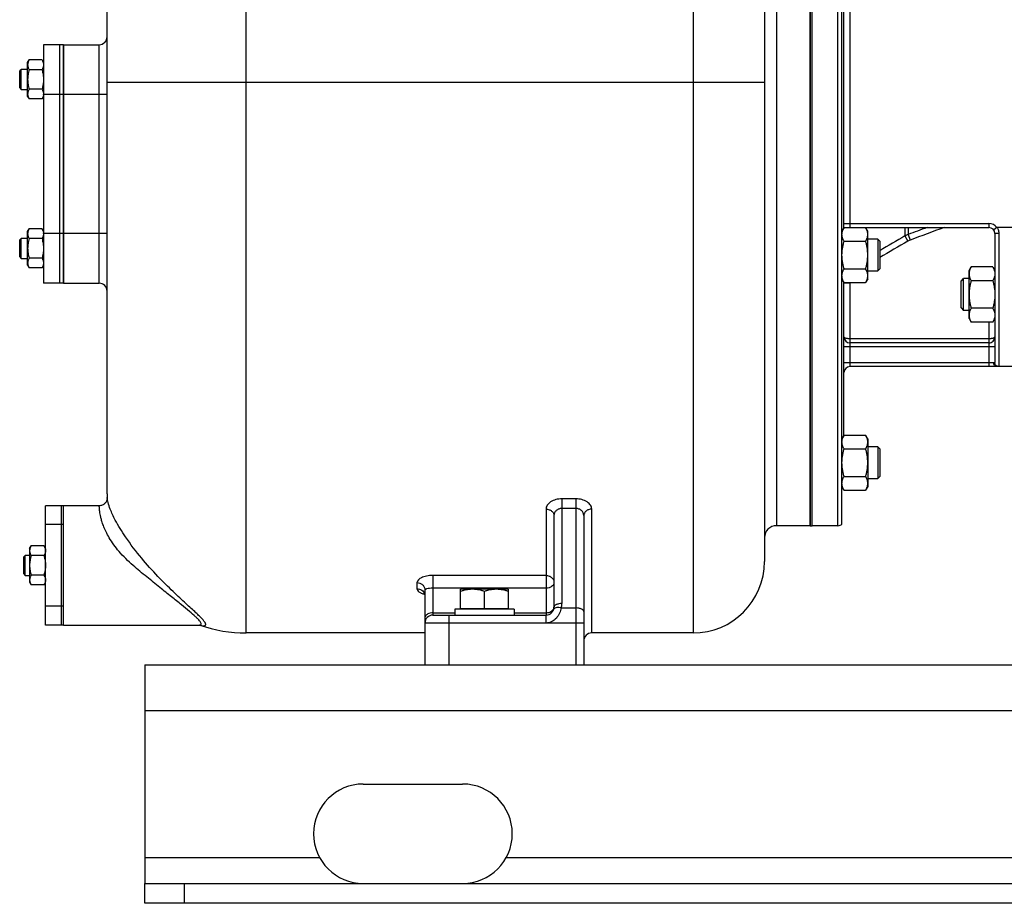
# Model space of a CAD drawing. Units: millimetres. Extents: x -2840 to 3012, y -1316 to 1503.
# Drawn here: x -2743 to -2247, y -312 to 132 of the extents above; entities that cross this region are included whole.
import ezdxf

# ---------------------------------------------------------------- set-up
doc = ezdxf.new("R2010")
doc.units = ezdxf.units.MM
doc.header["$LTSCALE"] = 19.36
doc.layers.get('0').update_dxf_attribs({"linetype": 'CONTINUOUS'})
doc.layers.add('02___PRT_ALL_AXES', color=7, linetype='CONTINUOUS')
doc.layers.add('3_ALL_AXES', color=7, linetype='CONTINUOUS')

msp = doc.modelspace()

# ---------------------------------------------------------------- linework, layer by layer
at = {"color": 9, "linetype": 'CONTINUOUS'}
for p, q in [((-2629.18, -176.07), (-2629.18, 417.93)), ((-2362.18, 297.93), (-2362.18, -122.07)), ((-2331.18, -122.07), (-2331.18, 297.93)), ((-2404.18, 261.6), (-2404.18, -176.07)), ((-2325.18, 147.93), (-2325.18, 27.93)), ((-2703.18, -0.07), (-2703.18, 119.93)), ((-2368.18, 100.93), (-2699.18, 100.93)), ((-2699.18, 94.93), (-2721.18, 94.93)), ((-2328.18, 29.93), (-2255.18, 29.93)), ((-2255.18, 29.93), (-2255.18, 27.93)), ((-2699.18, 24.93), (-2721.18, 24.93)), ((-2297.45, 27.93), (-2297.45, 23.7)), ((-2295.87, 27.93), (-2295.87, 24.44)), ((-2251.18, 27.93), (-2252.78, 26.73)), ((-2219.18, 27.93), (-2251.18, 27.93)), ((-2250.18, 24.85), (-2250.18, -42)), ((-2297.45, 23.7), (-2295.95, 21.12)), ((-2295.87, 24.44), (-2294.85, 21.64)), ((-2328.18, 0.06), (-2325.18, 0.06)), ((-2325.18, 0.06), (-2325.18, -42.07)), ((-2255.18, -19.61), (-2255.18, -42.07)), ((-2255.18, -28.07), (-2325.18, -28.07)), ((-2255.18, -32.07), (-2328.18, -32.07)), ((-2252.78, -40.07), (-2328.18, -40.07)), ((-2470.18, -108.58), (-2470.18, -161.28)), ((-2463.18, -108.58), (-2470.18, -108.58)), ((-2463.18, -108.58), (-2463.18, -192.07)), ((-2478.18, -113.79), (-2478.18, -167.07)), ((-2463.18, -113.39), (-2470.18, -113.39)), ((-2455.18, -176.07), (-2455.18, -113.79)), ((-2535.18, -147.14), (-2535.18, -167.07)), ((-2478.18, -147.14), (-2535.18, -147.14)), ((-2543.18, -150.74), (-2543.18, -153.74)), ((-2478.18, -153.55), (-2535.18, -153.55)), ((-2470.49, -163.49), (-2463.18, -163.49)), ((-2535.18, -165.89), (-2524.18, -165.89)), ((-2527.18, -167.07), (-2527.18, -192.07)), ((-2494.18, -165.89), (-2478.18, -165.89)), ((-2459.18, -171.07), (-2539.18, -171.07)), ((-2680.18, -215.07), (-1080.18, -215.07)), ((-2660.18, -312.07), (-2660.18, -302.07))]:
    msp.add_line(p, q, dxfattribs=at)
at = {"color": 7, "linetype": 'CONTINUOUS'}
for p, q in [((-2368.18, 413.93), (-2368.18, -140.07)), ((-2699.18, -106.07), (-2699.18, 301.68)), ((-2344.18, -122.07), (-2344.18, 297.93)), ((-2329.18, -121.3), (-2329.18, 297.17)), ((-2328.18, 27.81), (-2328.18, 148.06)), ((-2721.18, 119.93), (-2703.18, 119.93)), ((-2739.18, 110.93), (-2738.42, 112.25)), ((-2739.18, 93.93), (-2739.18, 110.93)), ((-2731.94, 112.25), (-2738.42, 112.25)), ((-2731.94, 112.25), (-2731.18, 110.93)), ((-2743.18, 106.68), (-2742.43, 107.43)), ((-2743.18, 98.18), (-2743.18, 106.68)), ((-2742.43, 97.43), (-2742.43, 107.43)), ((-2739.18, 107.43), (-2742.43, 107.43)), ((-2731.94, 107.34), (-2738.42, 107.34)), ((-2743.18, 98.18), (-2742.43, 97.43)), ((-2742.43, 97.43), (-2739.18, 97.43)), ((-2731.94, 97.53), (-2738.42, 97.53)), ((-2739.18, 93.93), (-2738.42, 92.62)), ((-2731.94, 92.62), (-2738.42, 92.62)), ((-2731.94, 92.62), (-2731.18, 93.93)), ((-2739.18, 25.93), (-2738.42, 27.25)), ((-2739.18, 8.93), (-2739.18, 25.93)), ((-2731.94, 27.25), (-2738.42, 27.25)), ((-2731.94, 27.25), (-2731.18, 25.93)), ((-2328.11, 27.93), (-2329.18, 26.08)), ((-2328.11, 27.93), (-2317.26, 27.93)), ((-2325.18, 27.93), (-2255.18, 27.93)), ((-2316.18, 26.08), (-2317.26, 27.93)), ((-2316.18, 2.08), (-2316.18, 26.08)), ((-2252.18, 24.93), (-2252.18, -40)), ((-2743.18, 21.68), (-2742.43, 22.43)), ((-2743.18, 13.18), (-2743.18, 21.68)), ((-2742.43, 12.43), (-2742.43, 22.43)), ((-2739.18, 22.43), (-2742.43, 22.43)), ((-2731.94, 22.34), (-2738.42, 22.34)), ((-2328.11, 21), (-2317.26, 21)), ((-2311.18, 22.08), (-2316.18, 22.08)), ((-2311.18, 22.08), (-2311.18, 6.08)), ((-2310.18, 21.08), (-2311.18, 22.08)), ((-2310.18, 21.08), (-2310.18, 7.08)), ((-2743.18, 13.18), (-2742.43, 12.43)), ((-2742.43, 12.43), (-2739.18, 12.43)), ((-2731.94, 12.53), (-2738.42, 12.53)), ((-2739.18, 8.93), (-2738.42, 7.62)), ((-2731.94, 7.62), (-2738.42, 7.62)), ((-2731.94, 7.62), (-2731.18, 8.93)), ((-2328.11, 7.15), (-2317.26, 7.15)), ((-2316.18, 6.08), (-2311.18, 6.08)), ((-2310.18, 7.08), (-2311.18, 6.08)), ((-2265.18, 6.24), (-2264.11, 8.1)), ((-2265.18, -17.76), (-2265.18, 6.24)), ((-2253.26, 8.1), (-2264.11, 8.1)), ((-2253.26, 8.1), (-2252.18, 6.24)), ((-2328.11, 0.22), (-2329.18, 2.08)), ((-2328.18, -76.64), (-2328.18, 0.34)), ((-2328.11, 0.22), (-2317.26, 0.22)), ((-2316.18, 2.08), (-2317.26, 0.22)), ((-2269.18, 1.02), (-2267.96, 2.24)), ((-2269.18, -12.53), (-2269.18, 1.02)), ((-2267.96, -13.76), (-2267.96, 2.24)), ((-2265.18, 2.24), (-2267.96, 2.24)), ((-2253.26, 1.17), (-2264.11, 1.17)), ((-2721.18, -0.07), (-2703.18, -0.07)), ((-2269.18, -12.53), (-2267.96, -13.76)), ((-2265.18, -13.76), (-2267.96, -13.76)), ((-2253.26, -12.69), (-2264.11, -12.69)), ((-2265.18, -17.76), (-2264.11, -19.61)), ((-2253.26, -19.61), (-2264.11, -19.61)), ((-2253.26, -19.61), (-2252.18, -17.76)), ((-2255.18, -30.07), (-2325.18, -30.07)), ((-2222.18, -42.07), (-2325.18, -42.07)), ((-2328.11, -76.52), (-2329.18, -78.37)), ((-2328.11, -76.52), (-2317.26, -76.52)), ((-2316.18, -78.37), (-2317.26, -76.52)), ((-2316.18, -78.37), (-2316.18, -102.37)), ((-2328.11, -83.45), (-2317.26, -83.45)), ((-2311.18, -82.37), (-2316.18, -82.37)), ((-2310.18, -83.37), (-2311.18, -82.37)), ((-2311.18, -82.37), (-2311.18, -98.37)), ((-2310.18, -83.37), (-2310.18, -97.37)), ((-2328.11, -97.3), (-2317.26, -97.3)), ((-2316.18, -98.37), (-2311.18, -98.37)), ((-2310.18, -97.37), (-2311.18, -98.37)), ((-2328.11, -104.23), (-2329.18, -102.37)), ((-2316.18, -102.37), (-2317.26, -104.23)), ((-2328.11, -104.23), (-2317.26, -104.23)), ((-2474.18, -116.89), (-2474.18, -163.07)), ((-2459.18, -116.89), (-2459.18, -192.07)), ((-2331.18, -122.07), (-2344.18, -122.07)), ((-2738.18, -133.57), (-2737.42, -132.25)), ((-2738.18, -133.57), (-2738.18, -150.57)), ((-2730.94, -132.25), (-2737.42, -132.25)), ((-2730.94, -132.25), (-2730.18, -133.57)), ((-2741.18, -137.82), (-2740.43, -137.07)), ((-2741.18, -146.32), (-2741.18, -137.82)), ((-2740.43, -147.07), (-2740.43, -137.07)), ((-2738.18, -137.07), (-2740.43, -137.07)), ((-2730.94, -137.16), (-2737.42, -137.16)), ((-2741.18, -146.32), (-2740.43, -147.07)), ((-2740.43, -147.07), (-2738.18, -147.07)), ((-2730.94, -146.97), (-2737.42, -146.97)), ((-2738.18, -150.57), (-2737.42, -151.88)), ((-2730.94, -151.88), (-2737.42, -151.88)), ((-2730.94, -151.88), (-2730.18, -150.57)), ((-2539.18, -154.38), (-2539.18, -192.07)), ((-2521.18, -163.67), (-2521.18, -154.07)), ((-2497.18, -154.07), (-2521.18, -154.07)), ((-2509.18, -163.67), (-2509.18, -155.14)), ((-2497.18, -154.07), (-2497.18, -163.67)), ((-2535.18, -167.07), (-2478.18, -167.07)), ((-2524.18, -164.07), (-2524.18, -167.07)), ((-2494.18, -164.07), (-2524.18, -164.07)), ((-2521.18, -163.67), (-2497.18, -163.67)), ((-2520.68, -164.07), (-2520.68, -163.67)), ((-2497.68, -164.07), (-2497.68, -163.67)), ((-2494.18, -164.07), (-2494.18, -167.07)), ((-2652.92, -172.07), (-2652.92, -172.07)), ((-2652.57, -172.08), (-2652.44, -172.09)), ((-2539.18, -176.07), (-2629.18, -176.07)), ((-2404.18, -176.07), (-2455.18, -176.07)), ((-2680.18, -312.07), (-2680.18, -302.07)), ((-1080.18, -312.07), (-2680.18, -312.07))]:
    msp.add_line(p, q, dxfattribs=at)
at = {"color": 3, "linetype": 'CONTINUOUS'}
for p, q in [((-2680.18, -192.07), (-2680.18, -302.07)), ((-2680.18, -192.07), (-1080.18, -192.07)), ((-2680.18, -302.07), (-1080.18, -302.07))]:
    msp.add_line(p, q, dxfattribs=at)
at = {"color": 7, "linetype": 'CONTINUOUS'}
for points in [[(-2699.15, -108.16), (-2699.15, -108.16), (-2699.15, -108.16), (-2699.15, -108.17), (-2699.15, -108.19), (-2699.15, -108.21), (-2699.15, -108.24), (-2699.15, -108.28), (-2699.16, -108.34), (-2699.16, -108.4), (-2699.17, -108.5), (-2699.19, -108.64), (-2699.22, -108.81), (-2699.26, -109.01), (-2699.33, -109.25), (-2699.42, -109.52), (-2699.54, -109.79), (-2699.69, -110.07), (-2699.87, -110.35), (-2700.08, -110.63)], [(-2700.08, -110.63), (-2700.32, -110.89), (-2700.59, -111.14), (-2700.89, -111.37), (-2701.22, -111.57), (-2701.58, -111.74), (-2701.96, -111.88), (-2702.35, -111.99), (-2702.76, -112.05), (-2703.15, -112.07)], [(-2539.74, -155.87), (-2539.77, -155.85), (-2539.8, -155.83), (-2539.77, -155.85), (-2539.7, -155.92), (-2539.61, -156.03), (-2539.51, -156.19), (-2539.4, -156.4), (-2539.3, -156.66), (-2539.23, -156.95), (-2539.19, -157.27), (-2539.18, -157.42)], [(-2652.92, -172.07), (-2652.81, -172.07), (-2652.57, -172.08)]]:
    msp.add_lwpolyline(points, dxfattribs=at)
for centre, radius, start, end in [((-2703.18, 123.93), 4, 270, 360), ((-2734.87, 95.07), 3.69, 357.8422, 359.9987), ((-2734.87, 24.8), 3.68, 0.0014, 2.1581), ((-2325.18, 24.93), 3, 90, 91.0916), ((-2255.18, 24.93), 3, 0, 90), ((-2703.18, -4.07), 4, 0, 90), ((-2325.18, -27.07), 3, 180, 270), ((-2255.18, -27.07), 3, 270, 0.0002), ((-2325.18, -45.07), 3, 90, 180), ((-2629.18, -106.07), 70, 180, 181.7111), ((-2362.18, -128.07), 6, 90, 180), ((-2331.18, -119.07), 3, 270, 311.8103), ((-2404.18, -140.07), 36, 270, 360), ((-2478.18, -163.07), 4, 270, 360), ((-2535.18, -171.07), 4, 90, 180), ((-2629.18, -106.07), 70, 250.5921, 270), ((-2455.18, -180.07), 4, 90, 180)]:
    msp.add_arc(centre, radius, start, end, dxfattribs=at)
at = {"color": 9, "linetype": 'CONTINUOUS'}
for centre, radius, start, end in [((-2255.18, 24.93), 5, 36.8699, 90), ((-2292.44, 15.04), 10.01, 110.0689, 120.0695), ((-2292.44, 15.08), 6.99, 110.182, 120.2169), ((-2318.14, 0.06), 10.04, 178.4247, 179.0741), ((-2318.15, 0.06), 10.03, 179.0741, 179.9992), ((-2318.11, 0.06), 7.07, 178.6966, 179.9982), ((-2542.64, -157.44), 3.46, 8.2164, 16.2134), ((-2476.19, -163.06), 2.01, 349.3372, 359.9367), ((-2478.23, -161.27), 8.04, 344.0435, 359.9569), ((-2649.28, -162.43), 10.15, 253.4124, 254.2852), ((-2649.63, -163.7), 8.84, 254.2513, 256.5931)]:
    msp.add_arc(centre, radius, start, end, dxfattribs=at)
at = {"color": 7, "linetype": 'CONTINUOUS'}
for points, knots in [([(-2738.42, 112.25), (-2738.54, 112.05), (-2738.75, 111.66), (-2738.95, 111.14), (-2739.07, 110.73), (-2739.13, 110.42), (-2739.17, 110.11), (-2739.18, 109.9), (-2739.18, 109.8)], [0, 0, 0, 0, 0.26155, 0.514311, 0.637719, 0.759483, 0.880056, 1, 1, 1, 1]), ([(-2739.18, 109.8), (-2739.18, 109.69), (-2739.17, 109.48), (-2739.13, 109.17), (-2739.07, 108.86), (-2738.95, 108.45), (-2738.75, 107.93), (-2738.54, 107.54), (-2738.42, 107.34)], [0, 0, 0, 0, 0.119944, 0.240516, 0.36228, 0.485687, 0.738449, 1, 1, 1, 1]), ([(-2731.94, 112.25), (-2731.83, 112.05), (-2731.62, 111.66), (-2731.42, 111.14), (-2731.3, 110.73), (-2731.23, 110.42), (-2731.19, 110.11), (-2731.18, 109.9), (-2731.18, 109.8)], [0, 0, 0, 0, 0.26155, 0.514311, 0.637719, 0.759483, 0.880056, 1, 1, 1, 1]), ([(-2731.18, 109.8), (-2731.18, 109.69), (-2731.19, 109.48), (-2731.23, 109.17), (-2731.3, 108.86), (-2731.42, 108.45), (-2731.62, 107.93), (-2731.83, 107.54), (-2731.94, 107.34)], [0, 0, 0, 0, 0.119944, 0.240516, 0.36228, 0.485687, 0.738449, 1, 1, 1, 1]), ([(-2738.42, 107.34), (-2738.54, 106.94), (-2738.75, 106.14), (-2738.99, 104.92), (-2739.15, 103.68), (-2739.18, 102.85), (-2739.18, 102.43)], [0, 0, 0, 0, 0.250017, 0.500021, 0.750014, 1, 1, 1, 1]), ([(-2731.94, 107.34), (-2731.83, 106.94), (-2731.62, 106.14), (-2731.37, 104.92), (-2731.22, 103.68), (-2731.18, 102.85), (-2731.18, 102.43)], [0, 0, 0, 0, 0.250017, 0.500021, 0.750014, 1, 1, 1, 1]), ([(-2739.18, 102.43), (-2739.18, 102.02), (-2739.15, 101.19), (-2738.99, 99.95), (-2738.75, 98.73), (-2738.54, 97.93), (-2738.42, 97.53)], [0, 0, 0, 0, 0.249984, 0.499977, 0.749982, 1, 1, 1, 1]), ([(-2731.18, 102.43), (-2731.18, 102.02), (-2731.22, 101.19), (-2731.37, 99.95), (-2731.62, 98.73), (-2731.83, 97.93), (-2731.94, 97.53)], [0, 0, 0, 0, 0.249984, 0.499977, 0.749982, 1, 1, 1, 1]), ([(-2738.42, 97.53), (-2738.54, 97.33), (-2738.75, 96.94), (-2738.95, 96.42), (-2739.07, 96.01), (-2739.13, 95.7), (-2739.17, 95.39), (-2739.18, 95.18), (-2739.18, 95.07)], [0, 0, 0, 0, 0.26155, 0.514311, 0.637719, 0.759483, 0.880056, 1, 1, 1, 1]), ([(-2739.18, 95.07), (-2739.18, 94.97), (-2739.17, 94.76), (-2739.13, 94.45), (-2739.07, 94.14), (-2738.95, 93.72), (-2738.75, 93.21), (-2738.54, 92.82), (-2738.42, 92.62)], [0, 0, 0, 0, 0.119944, 0.240516, 0.36228, 0.485687, 0.738449, 1, 1, 1, 1]), ([(-2731.94, 97.53), (-2731.83, 97.33), (-2731.62, 96.94), (-2731.42, 96.42), (-2731.3, 96.01), (-2731.23, 95.7), (-2731.19, 95.39), (-2731.18, 95.18), (-2731.18, 95.07)], [0, 0, 0, 0, 0.26155, 0.514311, 0.637719, 0.759483, 0.880056, 1, 1, 1, 1]), ([(-2731.19, 94.93), (-2731.19, 94.84), (-2731.2, 94.64), (-2731.27, 94.25), (-2731.4, 93.75), (-2731.64, 93.18), (-2731.84, 92.81), (-2731.94, 92.62)], [0, 0, 0, 0, 0.119854, 0.240516, 0.485902, 0.738804, 1, 1, 1, 1]), ([(-2738.42, 27.25), (-2738.54, 27.05), (-2738.75, 26.66), (-2738.95, 26.14), (-2739.07, 25.73), (-2739.13, 25.42), (-2739.17, 25.11), (-2739.18, 24.9), (-2739.18, 24.8)], [0, 0, 0, 0, 0.26155, 0.514311, 0.637719, 0.759483, 0.880056, 1, 1, 1, 1]), ([(-2739.18, 24.8), (-2739.18, 24.69), (-2739.17, 24.48), (-2739.13, 24.17), (-2739.07, 23.86), (-2738.95, 23.45), (-2738.75, 22.93), (-2738.54, 22.54), (-2738.42, 22.34)], [0, 0, 0, 0, 0.119944, 0.240516, 0.36228, 0.485687, 0.738449, 1, 1, 1, 1]), ([(-2731.94, 27.25), (-2731.84, 27.06), (-2731.64, 26.69), (-2731.4, 26.11), (-2731.27, 25.62), (-2731.2, 25.23), (-2731.19, 25.03), (-2731.19, 24.93)], [0, 0, 0, 0, 0.261195, 0.514096, 0.759482, 0.880144, 1, 1, 1, 1]), ([(-2731.18, 24.8), (-2731.18, 24.69), (-2731.19, 24.48), (-2731.23, 24.17), (-2731.3, 23.86), (-2731.42, 23.45), (-2731.62, 22.93), (-2731.83, 22.54), (-2731.94, 22.34)], [0, 0, 0, 0, 0.119944, 0.240516, 0.36228, 0.485687, 0.738449, 1, 1, 1, 1]), ([(-2329.18, 24.47), (-2329.18, 24.62), (-2329.17, 24.91), (-2329.11, 25.35), (-2329.02, 25.79), (-2328.86, 26.37), (-2328.56, 27.1), (-2328.27, 27.66), (-2328.11, 27.93)], [0, 0, 0, 0, 0.119943, 0.240515, 0.362279, 0.485686, 0.738448, 1, 1, 1, 1]), ([(-2316.18, 24.47), (-2316.18, 24.62), (-2316.2, 24.91), (-2316.25, 25.35), (-2316.34, 25.79), (-2316.51, 26.37), (-2316.8, 27.1), (-2317.1, 27.66), (-2317.26, 27.93)], [0, 0, 0, 0, 0.119943, 0.240515, 0.362279, 0.485686, 0.738448, 1, 1, 1, 1]), ([(-2738.42, 22.34), (-2738.54, 21.94), (-2738.75, 21.14), (-2738.99, 19.92), (-2739.15, 18.68), (-2739.18, 17.85), (-2739.18, 17.43)], [0, 0, 0, 0, 0.250017, 0.500021, 0.750014, 1, 1, 1, 1]), ([(-2731.94, 22.34), (-2731.83, 21.94), (-2731.62, 21.14), (-2731.37, 19.92), (-2731.22, 18.68), (-2731.18, 17.85), (-2731.18, 17.43)], [0, 0, 0, 0, 0.250017, 0.500021, 0.750014, 1, 1, 1, 1]), ([(-2328.11, 21), (-2328.27, 21.28), (-2328.56, 21.84), (-2328.86, 22.56), (-2329.02, 23.15), (-2329.11, 23.59), (-2329.17, 24.03), (-2329.18, 24.32), (-2329.18, 24.47)], [0, 0, 0, 0, 0.261551, 0.514313, 0.63772, 0.759484, 0.880056, 1, 1, 1, 1]), ([(-2329.18, 14.08), (-2329.18, 14.66), (-2329.13, 15.84), (-2328.92, 17.58), (-2328.57, 19.31), (-2328.27, 20.44), (-2328.11, 21)], [0, 0, 0, 0, 0.249983, 0.499976, 0.749982, 1, 1, 1, 1]), ([(-2317.26, 21), (-2317.1, 21.28), (-2316.8, 21.84), (-2316.51, 22.56), (-2316.34, 23.15), (-2316.25, 23.59), (-2316.2, 24.03), (-2316.18, 24.32), (-2316.18, 24.47)], [0, 0, 0, 0, 0.261551, 0.514313, 0.63772, 0.759484, 0.880056, 1, 1, 1, 1]), ([(-2316.18, 14.08), (-2316.18, 14.66), (-2316.23, 15.84), (-2316.45, 17.58), (-2316.79, 19.31), (-2317.09, 20.44), (-2317.26, 21)], [0, 0, 0, 0, 0.249983, 0.499976, 0.749982, 1, 1, 1, 1]), ([(-2739.18, 17.43), (-2739.18, 17.02), (-2739.15, 16.19), (-2738.99, 14.95), (-2738.75, 13.73), (-2738.54, 12.93), (-2738.42, 12.53)], [0, 0, 0, 0, 0.249984, 0.499977, 0.749982, 1, 1, 1, 1]), ([(-2731.18, 17.43), (-2731.18, 17.02), (-2731.22, 16.19), (-2731.37, 14.95), (-2731.62, 13.73), (-2731.83, 12.93), (-2731.94, 12.53)], [0, 0, 0, 0, 0.249984, 0.499977, 0.749982, 1, 1, 1, 1]), ([(-2738.42, 12.53), (-2738.54, 12.33), (-2738.75, 11.94), (-2738.95, 11.42), (-2739.07, 11.01), (-2739.13, 10.7), (-2739.17, 10.39), (-2739.18, 10.18), (-2739.18, 10.07)], [0, 0, 0, 0, 0.26155, 0.514311, 0.637719, 0.759483, 0.880056, 1, 1, 1, 1]), ([(-2739.18, 10.07), (-2739.18, 9.97), (-2739.17, 9.76), (-2739.13, 9.45), (-2739.07, 9.14), (-2738.95, 8.72), (-2738.75, 8.21), (-2738.54, 7.82), (-2738.42, 7.62)], [0, 0, 0, 0, 0.119944, 0.240516, 0.36228, 0.485687, 0.738449, 1, 1, 1, 1]), ([(-2731.94, 12.53), (-2731.83, 12.33), (-2731.62, 11.94), (-2731.42, 11.42), (-2731.3, 11.01), (-2731.23, 10.7), (-2731.19, 10.39), (-2731.18, 10.18), (-2731.18, 10.07)], [0, 0, 0, 0, 0.26155, 0.514311, 0.637719, 0.759483, 0.880056, 1, 1, 1, 1]), ([(-2731.18, 10.07), (-2731.18, 9.97), (-2731.19, 9.76), (-2731.23, 9.45), (-2731.3, 9.14), (-2731.42, 8.72), (-2731.62, 8.21), (-2731.83, 7.82), (-2731.94, 7.62)], [0, 0, 0, 0, 0.119944, 0.240516, 0.36228, 0.485687, 0.738449, 1, 1, 1, 1]), ([(-2328.11, 7.15), (-2328.27, 7.71), (-2328.57, 8.85), (-2328.92, 10.57), (-2329.13, 12.32), (-2329.18, 13.49), (-2329.18, 14.08)], [0, 0, 0, 0, 0.250018, 0.500023, 0.750016, 1, 1, 1, 1]), ([(-2317.26, 7.15), (-2317.09, 7.71), (-2316.79, 8.85), (-2316.45, 10.57), (-2316.23, 12.32), (-2316.18, 13.49), (-2316.18, 14.08)], [0, 0, 0, 0, 0.250018, 0.500023, 0.750016, 1, 1, 1, 1]), ([(-2329.18, 3.68), (-2329.18, 3.83), (-2329.17, 4.13), (-2329.11, 4.57), (-2329.02, 5), (-2328.86, 5.59), (-2328.56, 6.31), (-2328.27, 6.87), (-2328.11, 7.15)], [0, 0, 0, 0, 0.119943, 0.240515, 0.362279, 0.485686, 0.738448, 1, 1, 1, 1]), ([(-2316.18, 3.68), (-2316.18, 3.83), (-2316.2, 4.13), (-2316.25, 4.57), (-2316.34, 5), (-2316.51, 5.59), (-2316.8, 6.31), (-2317.1, 6.87), (-2317.26, 7.15)], [0, 0, 0, 0, 0.119943, 0.240515, 0.362279, 0.485686, 0.738448, 1, 1, 1, 1]), ([(-2264.11, 8.1), (-2264.27, 7.82), (-2264.56, 7.27), (-2264.86, 6.54), (-2265.02, 5.95), (-2265.11, 5.52), (-2265.17, 5.08), (-2265.18, 4.78), (-2265.18, 4.64)], [0, 0, 0, 0, 0.261551, 0.514313, 0.63772, 0.759484, 0.880056, 1, 1, 1, 1]), ([(-2253.26, 8.1), (-2253.1, 7.82), (-2252.8, 7.27), (-2252.51, 6.54), (-2252.34, 5.95), (-2252.25, 5.52), (-2252.2, 5.08), (-2252.18, 4.78), (-2252.18, 4.64)], [0, 0, 0, 0, 0.261551, 0.514313, 0.63772, 0.759484, 0.880056, 1, 1, 1, 1]), ([(-2328.11, 0.22), (-2328.27, 0.5), (-2328.56, 1.05), (-2328.86, 1.78), (-2329.02, 2.37), (-2329.11, 2.8), (-2329.17, 3.24), (-2329.18, 3.54), (-2329.18, 3.68)], [0, 0, 0, 0, 0.261551, 0.514313, 0.63772, 0.759484, 0.880056, 1, 1, 1, 1]), ([(-2317.26, 0.22), (-2317.1, 0.5), (-2316.8, 1.05), (-2316.51, 1.78), (-2316.34, 2.37), (-2316.25, 2.8), (-2316.2, 3.24), (-2316.18, 3.54), (-2316.18, 3.68)], [0, 0, 0, 0, 0.261551, 0.514313, 0.63772, 0.759484, 0.880056, 1, 1, 1, 1]), ([(-2265.18, 4.64), (-2265.18, 4.49), (-2265.17, 4.19), (-2265.11, 3.75), (-2265.02, 3.32), (-2264.86, 2.73), (-2264.56, 2.01), (-2264.27, 1.45), (-2264.11, 1.17)], [0, 0, 0, 0, 0.119943, 0.240515, 0.362279, 0.485686, 0.738448, 1, 1, 1, 1]), ([(-2264.11, 1.17), (-2264.27, 0.61), (-2264.57, -0.53), (-2264.92, -2.25), (-2265.13, -4), (-2265.18, -5.17), (-2265.18, -5.76)], [0, 0, 0, 0, 0.250018, 0.500023, 0.750016, 1, 1, 1, 1]), ([(-2252.18, 4.64), (-2252.18, 4.49), (-2252.2, 4.19), (-2252.25, 3.75), (-2252.34, 3.32), (-2252.51, 2.73), (-2252.8, 2.01), (-2253.1, 1.45), (-2253.26, 1.17)], [0, 0, 0, 0, 0.119943, 0.240515, 0.362279, 0.485686, 0.738448, 1, 1, 1, 1]), ([(-2253.26, 1.17), (-2253.09, 0.61), (-2252.79, -0.53), (-2252.45, -2.25), (-2252.23, -4), (-2252.18, -5.17), (-2252.18, -5.76)], [0, 0, 0, 0, 0.250018, 0.500023, 0.750016, 1, 1, 1, 1]), ([(-2265.18, -5.76), (-2265.18, -6.34), (-2265.13, -7.52), (-2264.92, -9.26), (-2264.57, -10.99), (-2264.27, -12.12), (-2264.11, -12.69)], [0, 0, 0, 0, 0.249983, 0.499976, 0.749982, 1, 1, 1, 1]), ([(-2252.18, -5.76), (-2252.18, -6.34), (-2252.23, -7.52), (-2252.45, -9.26), (-2252.79, -10.99), (-2253.09, -12.12), (-2253.26, -12.69)], [0, 0, 0, 0, 0.249983, 0.499976, 0.749982, 1, 1, 1, 1]), ([(-2264.11, -12.69), (-2264.27, -12.96), (-2264.56, -13.52), (-2264.86, -14.24), (-2265.02, -14.83), (-2265.11, -15.27), (-2265.17, -15.71), (-2265.18, -16), (-2265.18, -16.15)], [0, 0, 0, 0, 0.261551, 0.514313, 0.63772, 0.759484, 0.880056, 1, 1, 1, 1]), ([(-2253.26, -12.69), (-2253.1, -12.96), (-2252.8, -13.52), (-2252.51, -14.24), (-2252.34, -14.83), (-2252.25, -15.27), (-2252.2, -15.71), (-2252.18, -16), (-2252.18, -16.15)], [0, 0, 0, 0, 0.261551, 0.514313, 0.63772, 0.759484, 0.880056, 1, 1, 1, 1]), ([(-2265.18, -16.15), (-2265.18, -16.3), (-2265.17, -16.59), (-2265.11, -17.03), (-2265.02, -17.47), (-2264.86, -18.05), (-2264.56, -18.78), (-2264.27, -19.34), (-2264.11, -19.61)], [0, 0, 0, 0, 0.119943, 0.240515, 0.362279, 0.485686, 0.738448, 1, 1, 1, 1]), ([(-2252.18, -16.15), (-2252.18, -16.3), (-2252.2, -16.59), (-2252.25, -17.03), (-2252.34, -17.47), (-2252.51, -18.05), (-2252.8, -18.78), (-2253.1, -19.34), (-2253.26, -19.61)], [0, 0, 0, 0, 0.119943, 0.240515, 0.362279, 0.485686, 0.738448, 1, 1, 1, 1]), ([(-2329.18, -79.98), (-2329.18, -79.84), (-2329.17, -79.54), (-2329.11, -79.1), (-2329.02, -78.66), (-2328.86, -78.08), (-2328.56, -77.35), (-2328.27, -76.79), (-2328.11, -76.52)], [0, 0, 0, 0, 0.119943, 0.240515, 0.362279, 0.485686, 0.738448, 1, 1, 1, 1]), ([(-2316.18, -79.98), (-2316.18, -79.84), (-2316.2, -79.54), (-2316.25, -79.1), (-2316.34, -78.66), (-2316.51, -78.08), (-2316.8, -77.35), (-2317.1, -76.79), (-2317.26, -76.52)], [0, 0, 0, 0, 0.119943, 0.240515, 0.362279, 0.485686, 0.738448, 1, 1, 1, 1]), ([(-2328.11, -83.45), (-2328.27, -83.17), (-2328.56, -82.61), (-2328.86, -81.89), (-2329.02, -81.3), (-2329.11, -80.86), (-2329.17, -80.42), (-2329.18, -80.13), (-2329.18, -79.98)], [0, 0, 0, 0, 0.261551, 0.514313, 0.63772, 0.759484, 0.880056, 1, 1, 1, 1]), ([(-2329.18, -90.37), (-2329.18, -89.79), (-2329.13, -88.62), (-2328.92, -86.87), (-2328.57, -85.14), (-2328.27, -84.01), (-2328.11, -83.45)], [0, 0, 0, 0, 0.249983, 0.499976, 0.749982, 1, 1, 1, 1]), ([(-2317.26, -83.45), (-2317.1, -83.17), (-2316.8, -82.61), (-2316.51, -81.89), (-2316.34, -81.3), (-2316.25, -80.86), (-2316.2, -80.42), (-2316.18, -80.13), (-2316.18, -79.98)], [0, 0, 0, 0, 0.261551, 0.514313, 0.63772, 0.759484, 0.880056, 1, 1, 1, 1]), ([(-2316.18, -90.37), (-2316.18, -89.79), (-2316.23, -88.62), (-2316.45, -86.87), (-2316.79, -85.14), (-2317.09, -84.01), (-2317.26, -83.45)], [0, 0, 0, 0, 0.249983, 0.499976, 0.749982, 1, 1, 1, 1]), ([(-2328.11, -97.3), (-2328.27, -96.74), (-2328.57, -95.6), (-2328.92, -93.88), (-2329.13, -92.13), (-2329.18, -90.96), (-2329.18, -90.37)], [0, 0, 0, 0, 0.250018, 0.500023, 0.750016, 1, 1, 1, 1]), ([(-2317.26, -97.3), (-2317.09, -96.74), (-2316.79, -95.6), (-2316.45, -93.88), (-2316.23, -92.13), (-2316.18, -90.96), (-2316.18, -90.37)], [0, 0, 0, 0, 0.250018, 0.500023, 0.750016, 1, 1, 1, 1]), ([(-2329.18, -100.77), (-2329.18, -100.62), (-2329.17, -100.33), (-2329.11, -99.89), (-2329.02, -99.45), (-2328.86, -98.86), (-2328.56, -98.14), (-2328.27, -97.58), (-2328.11, -97.3)], [0, 0, 0, 0, 0.119943, 0.240515, 0.362279, 0.485686, 0.738448, 1, 1, 1, 1]), ([(-2316.18, -100.77), (-2316.18, -100.62), (-2316.2, -100.33), (-2316.25, -99.89), (-2316.34, -99.45), (-2316.51, -98.86), (-2316.8, -98.14), (-2317.1, -97.58), (-2317.26, -97.3)], [0, 0, 0, 0, 0.119943, 0.240515, 0.362279, 0.485686, 0.738448, 1, 1, 1, 1]), ([(-2328.11, -104.23), (-2328.27, -103.95), (-2328.56, -103.4), (-2328.86, -102.67), (-2329.02, -102.09), (-2329.11, -101.65), (-2329.17, -101.21), (-2329.18, -100.91), (-2329.18, -100.77)], [0, 0, 0, 0, 0.261551, 0.514313, 0.63772, 0.759484, 0.880056, 1, 1, 1, 1]), ([(-2317.26, -104.23), (-2317.1, -103.95), (-2316.8, -103.4), (-2316.51, -102.67), (-2316.34, -102.09), (-2316.25, -101.65), (-2316.2, -101.21), (-2316.18, -100.91), (-2316.18, -100.77)], [0, 0, 0, 0, 0.261551, 0.514313, 0.63772, 0.759484, 0.880056, 1, 1, 1, 1]), ([(-2737.42, -132.25), (-2737.54, -132.45), (-2737.75, -132.84), (-2737.95, -133.36), (-2738.07, -133.77), (-2738.13, -134.08), (-2738.17, -134.39), (-2738.18, -134.6), (-2738.18, -134.7)], [0, 0, 0, 0, 0.26155, 0.514311, 0.637719, 0.759483, 0.880056, 1, 1, 1, 1]), ([(-2730.94, -132.25), (-2730.83, -132.45), (-2730.62, -132.84), (-2730.42, -133.36), (-2730.3, -133.77), (-2730.23, -134.08), (-2730.19, -134.39), (-2730.18, -134.6), (-2730.18, -134.7)], [0, 0, 0, 0, 0.26155, 0.514311, 0.637719, 0.759483, 0.880056, 1, 1, 1, 1]), ([(-2738.18, -134.7), (-2738.18, -134.81), (-2738.17, -135.02), (-2738.13, -135.33), (-2738.07, -135.64), (-2737.95, -136.05), (-2737.75, -136.57), (-2737.54, -136.96), (-2737.42, -137.16)], [0, 0, 0, 0, 0.119944, 0.240516, 0.36228, 0.485687, 0.738449, 1, 1, 1, 1]), ([(-2737.42, -137.16), (-2737.54, -137.56), (-2737.75, -138.36), (-2737.99, -139.58), (-2738.15, -140.82), (-2738.18, -141.65), (-2738.18, -142.07)], [0, 0, 0, 0, 0.250017, 0.500021, 0.750014, 1, 1, 1, 1]), ([(-2730.18, -134.7), (-2730.18, -134.81), (-2730.19, -135.02), (-2730.23, -135.33), (-2730.3, -135.64), (-2730.42, -136.05), (-2730.62, -136.57), (-2730.83, -136.96), (-2730.94, -137.16)], [0, 0, 0, 0, 0.119944, 0.240516, 0.36228, 0.485687, 0.738449, 1, 1, 1, 1]), ([(-2730.94, -137.16), (-2730.83, -137.56), (-2730.62, -138.36), (-2730.37, -139.58), (-2730.22, -140.82), (-2730.18, -141.65), (-2730.18, -142.07)], [0, 0, 0, 0, 0.250017, 0.500021, 0.750014, 1, 1, 1, 1]), ([(-2738.18, -142.07), (-2738.18, -142.48), (-2738.15, -143.31), (-2737.99, -144.55), (-2737.75, -145.77), (-2737.54, -146.57), (-2737.42, -146.97)], [0, 0, 0, 0, 0.249984, 0.499977, 0.749982, 1, 1, 1, 1]), ([(-2730.18, -142.07), (-2730.18, -142.48), (-2730.22, -143.31), (-2730.37, -144.55), (-2730.62, -145.77), (-2730.83, -146.57), (-2730.94, -146.97)], [0, 0, 0, 0, 0.249984, 0.499977, 0.749982, 1, 1, 1, 1]), ([(-2737.42, -146.97), (-2737.54, -147.17), (-2737.75, -147.56), (-2737.95, -148.08), (-2738.07, -148.49), (-2738.13, -148.8), (-2738.17, -149.11), (-2738.18, -149.32), (-2738.18, -149.43)], [0, 0, 0, 0, 0.26155, 0.514311, 0.637719, 0.759483, 0.880056, 1, 1, 1, 1]), ([(-2730.94, -146.97), (-2730.83, -147.17), (-2730.62, -147.56), (-2730.42, -148.08), (-2730.3, -148.49), (-2730.23, -148.8), (-2730.19, -149.11), (-2730.18, -149.32), (-2730.18, -149.43)], [0, 0, 0, 0, 0.26155, 0.514311, 0.637719, 0.759483, 0.880056, 1, 1, 1, 1]), ([(-2738.18, -149.43), (-2738.18, -149.53), (-2738.17, -149.74), (-2738.13, -150.05), (-2738.07, -150.36), (-2737.95, -150.78), (-2737.75, -151.29), (-2737.54, -151.68), (-2737.42, -151.88)], [0, 0, 0, 0, 0.119944, 0.240516, 0.36228, 0.485687, 0.738449, 1, 1, 1, 1]), ([(-2730.18, -149.43), (-2730.18, -149.53), (-2730.19, -149.74), (-2730.23, -150.05), (-2730.3, -150.36), (-2730.42, -150.78), (-2730.62, -151.29), (-2730.83, -151.68), (-2730.94, -151.88)], [0, 0, 0, 0, 0.119944, 0.240516, 0.36228, 0.485687, 0.738449, 1, 1, 1, 1]), ([(-2515.18, -154.07), (-2515.44, -154.07), (-2515.94, -154.08), (-2516.71, -154.13), (-2517.46, -154.22), (-2518.47, -154.39), (-2519.72, -154.68), (-2520.7, -154.97), (-2521.18, -155.14)], [0, 0, 0, 0, 0.124405, 0.248881, 0.373498, 0.498307, 0.748609, 1, 1, 1, 1]), ([(-2509.18, -155.14), (-2509.67, -154.97), (-2510.65, -154.68), (-2511.9, -154.39), (-2512.9, -154.22), (-2513.66, -154.13), (-2514.42, -154.08), (-2514.93, -154.07), (-2515.18, -154.07)], [0, 0, 0, 0, 0.25139, 0.501691, 0.626501, 0.751118, 0.875595, 1, 1, 1, 1]), ([(-2503.18, -154.07), (-2503.44, -154.07), (-2503.94, -154.08), (-2504.71, -154.13), (-2505.46, -154.22), (-2506.47, -154.39), (-2507.72, -154.68), (-2508.7, -154.97), (-2509.18, -155.14)], [0, 0, 0, 0, 0.124405, 0.248881, 0.373498, 0.498307, 0.748609, 1, 1, 1, 1]), ([(-2497.18, -155.14), (-2497.67, -154.97), (-2498.65, -154.68), (-2499.9, -154.39), (-2500.9, -154.22), (-2501.66, -154.13), (-2502.42, -154.08), (-2502.93, -154.07), (-2503.18, -154.07)], [0, 0, 0, 0, 0.25139, 0.501691, 0.626501, 0.751118, 0.875595, 1, 1, 1, 1])]:
    msp.add_open_spline(points, degree=3, knots=knots, dxfattribs=at)
at = {"color": 9, "linetype": 'CONTINUOUS'}
for points in [[(-2286.34, 27.93), (-2289.52, 26.77), (-2292.7, 25.6), (-2295.87, 24.44)], [(-2277.73, 27.93), (-2283.44, 25.84), (-2289.14, 23.74), (-2294.85, 21.64)], [(-2297.45, 23.7), (-2301.69, 21.23), (-2305.94, 18.76), (-2310.18, 16.29)], [(-2295.95, 21.12), (-2300.69, 18.36), (-2305.44, 15.6), (-2310.18, 12.84)], [(-2474.21, -163.92), (-2474.27, -163.99), (-2474.31, -164.08), (-2474.34, -164.17)]]:
    msp.add_open_spline(points, degree=3, dxfattribs=at)
for points, knots in [([(-2250.18, 24.85), (-2250.31, 24.85), (-2250.57, 24.85), (-2250.94, 24.85), (-2251.28, 24.86), (-2251.54, 24.87), (-2251.72, 24.88), (-2251.84, 24.88), (-2251.94, 24.89), (-2252.03, 24.9), (-2252.09, 24.91), (-2252.14, 24.92), (-2252.17, 24.92), (-2252.18, 24.93), (-2252.18, 24.93)], [0, 0, 0, 0, 0.194405, 0.381341, 0.553664, 0.70476, 0.770509, 0.828863, 0.879272, 0.921262, 0.954455, 0.978582, 0.99355, 1, 1, 1, 1]), ([(-2251.18, 27.93), (-2250.86, 27.49), (-2250.35, 26.5), (-2250.18, 25.39), (-2250.18, 24.85)], [0, 0, 0, 0, 0.500088, 1, 1, 1, 1]), ([(-2325.18, -28.07), (-2325.38, -28.07), (-2325.78, -28.05), (-2326.34, -27.99), (-2326.86, -27.9), (-2327.31, -27.78), (-2327.68, -27.63), (-2327.92, -27.48), (-2328.06, -27.36), (-2328.13, -27.26), (-2328.17, -27.16), (-2328.18, -27.1), (-2328.18, -27.07)], [0, 0, 0, 0, 0.17998, 0.352776, 0.511985, 0.652522, 0.771017, 0.866206, 0.905561, 0.940173, 0.971046, 1, 1, 1, 1]), ([(-2252.18, -27.07), (-2252.18, -27.1), (-2252.19, -27.16), (-2252.24, -27.26), (-2252.31, -27.36), (-2252.45, -27.48), (-2252.69, -27.63), (-2253.05, -27.78), (-2253.5, -27.9), (-2254.02, -27.99), (-2254.59, -28.05), (-2254.98, -28.07), (-2255.18, -28.07)], [0, 0, 0, 0, 0.028955, 0.059827, 0.09444, 0.133795, 0.228985, 0.347482, 0.488017, 0.647225, 0.820021, 1, 1, 1, 1]), ([(-2252.18, -32.06), (-2252.18, -32.07), (-2252.18, -32.08), (-2252.2, -32.09), (-2252.22, -32.09), (-2252.24, -32.07), (-2252.27, -32.06), (-2252.31, -32.05), (-2252.36, -32.05), (-2252.41, -32.05), (-2252.47, -32.06), (-2252.54, -32.06), (-2252.61, -32.06), (-2252.72, -32.06), (-2252.87, -32.07), (-2253.07, -32.07), (-2253.29, -32.07), (-2253.52, -32.07), (-2253.77, -32.07), (-2254.13, -32.07), (-2254.61, -32.07), (-2254.99, -32.07), (-2255.18, -32.07)], [0, 0, 0, 0, 0.005756, 0.010508, 0.016448, 0.025553, 0.037253, 0.050606, 0.065853, 0.083405, 0.103157, 0.125036, 0.149018, 0.175055, 0.233067, 0.298428, 0.370565, 0.448761, 0.532271, 0.62029, 0.806417, 1, 1, 1, 1]), ([(-2252.18, -40), (-2252.18, -40.01), (-2252.19, -40.02), (-2252.21, -40.02), (-2252.23, -40.03), (-2252.28, -40.04), (-2252.34, -40.05), (-2252.43, -40.06), (-2252.58, -40.06), (-2252.7, -40.07), (-2252.78, -40.07)], [0, 0, 0, 0, 0.031124, 0.054108, 0.083667, 0.164127, 0.274015, 0.413306, 0.581396, 1, 1, 1, 1]), ([(-2251.18, -42.07), (-2251.29, -42.07), (-2251.5, -42.04), (-2251.8, -41.92), (-2252.08, -41.73), (-2252.41, -41.39), (-2252.71, -40.83), (-2252.78, -40.32), (-2252.78, -40.07)], [0, 0, 0, 0, 0.111282, 0.224856, 0.342568, 0.465468, 0.725789, 1, 1, 1, 1]), ([(-2250.18, -42), (-2250.44, -42), (-2250.97, -41.89), (-2251.63, -41.45), (-2252.08, -40.78), (-2252.18, -40.26), (-2252.18, -40)], [0, 0, 0, 0, 0.250111, 0.500159, 0.750114, 1, 1, 1, 1]), ([(-2250.18, -42), (-2250.18, -42.01), (-2250.2, -42.02), (-2250.22, -42.02), (-2250.26, -42.03), (-2250.34, -42.04), (-2250.45, -42.05), (-2250.59, -42.06), (-2250.84, -42.06), (-2251.04, -42.07), (-2251.18, -42.07)], [0, 0, 0, 0, 0.023094, 0.044264, 0.072802, 0.152629, 0.263024, 0.403694, 0.574009, 1, 1, 1, 1]), ([(-2698.66, -110.42), (-2698.78, -109.96), (-2698.91, -109.37), (-2699.04, -108.58), (-2699.09, -108.3), (-2699.15, -107.77), (-2699.15, -108.09), (-2699.15, -108.17)], [0, 0, 0, 0, 0.511798, 0.685643, 0.809407, 0.913732, 1, 1, 1, 1]), ([(-2470.18, -108.58), (-2471.22, -108.58), (-2473.21, -108.83), (-2475.46, -109.78), (-2476.85, -110.88), (-2477.6, -111.78), (-2478.07, -112.76), (-2478.18, -113.46), (-2478.18, -113.79)], [0, 0, 0, 0, 0.2973, 0.569045, 0.690524, 0.801489, 0.903562, 1, 1, 1, 1]), ([(-2455.18, -113.79), (-2455.18, -113.46), (-2455.29, -112.76), (-2455.77, -111.78), (-2456.52, -110.88), (-2457.9, -109.78), (-2460.16, -108.83), (-2462.15, -108.58), (-2463.18, -108.58)], [0, 0, 0, 0, 0.09644, 0.198513, 0.309482, 0.430962, 0.70271, 1, 1, 1, 1]), ([(-2686.13, -142.07), (-2688.62, -139.85), (-2693.04, -135.55), (-2697.34, -129.63), (-2699.66, -125.34), (-2700.82, -122.74), (-2701.63, -120.5), (-2702.19, -118.59), (-2702.56, -116.98), (-2702.8, -115.63), (-2702.95, -114.53), (-2703.03, -113.65), (-2703.07, -113.05), (-2703.09, -112.67), (-2703.11, -112.45), (-2703.12, -112.29), (-2703.12, -112.17), (-2703.14, -112.11), (-2703.14, -112.07), (-2703.15, -112.07)], [0, 0, 0, 0, 0.281865, 0.520463, 0.615222, 0.6947, 0.761138, 0.816634, 0.862875, 0.901134, 0.932342, 0.957164, 0.97607, 0.983408, 0.989378, 0.994002, 0.997299, 0.999285, 1, 1, 1, 1]), ([(-2681.76, -138.44), (-2684.64, -134.98), (-2689.4, -128.78), (-2694.59, -120.44), (-2697.38, -114.57), (-2698.38, -111.55), (-2698.66, -110.42)], [0, 0, 0, 0, 0.409867, 0.710876, 0.893509, 1, 1, 1, 1]), ([(-2478.18, -113.79), (-2477.67, -113.79), (-2476.66, -113.94), (-2475.34, -114.6), (-2474.42, -115.62), (-2474.18, -116.49), (-2474.18, -116.89)], [0, 0, 0, 0, 0.278395, 0.541084, 0.779802, 1, 1, 1, 1]), ([(-2470.18, -113.39), (-2470.73, -113.39), (-2471.79, -113.58), (-2473.11, -114.4), (-2473.97, -115.55), (-2474.18, -116.46), (-2474.18, -116.89)], [0, 0, 0, 0, 0.278309, 0.539554, 0.778227, 1, 1, 1, 1]), ([(-2459.18, -116.89), (-2459.18, -116.46), (-2459.39, -115.55), (-2460.26, -114.4), (-2461.58, -113.59), (-2462.64, -113.39), (-2463.18, -113.39)], [0, 0, 0, 0, 0.221769, 0.460463, 0.721693, 1, 1, 1, 1]), ([(-2455.18, -113.79), (-2455.7, -113.79), (-2456.71, -113.94), (-2458.03, -114.6), (-2458.95, -115.62), (-2459.18, -116.49), (-2459.18, -116.89)], [0, 0, 0, 0, 0.278395, 0.541084, 0.779801, 1, 1, 1, 1]), ([(-2651.68, -172.3), (-2651.34, -172.38), (-2650.85, -172.47), (-2650.26, -172.45), (-2649.93, -172.37), (-2649.68, -172.21), (-2649.54, -171.97), (-2649.53, -171.66), (-2649.69, -171.1), (-2650.23, -170.25), (-2651.25, -169.04), (-2652.72, -167.55), (-2654.62, -165.74), (-2656.93, -163.62), (-2659.63, -161.15), (-2662.69, -158.32), (-2666.08, -155.12), (-2669.77, -151.51), (-2675.15, -146.02), (-2679.14, -141.58), (-2681.76, -138.44)], [0, 0, 0, 0, 0.021502, 0.029767, 0.036494, 0.042046, 0.047216, 0.053107, 0.060618, 0.082309, 0.114285, 0.157033, 0.210539, 0.274641, 0.349201, 0.434159, 0.529466, 0.634904, 0.74979, 1, 1, 1, 1]), ([(-2651.87, -171.22), (-2651.92, -171.02), (-2652.15, -170.54), (-2652.71, -169.8), (-2653.55, -168.9), (-2655.2, -167.33), (-2657.96, -164.99), (-2662.02, -161.69), (-2667.01, -157.68), (-2672.84, -152.99), (-2679.36, -147.78), (-2683.88, -144.07), (-2686.13, -142.07)], [0, 0, 0, 0, 0.014147, 0.034554, 0.061829, 0.096146, 0.18566, 0.302116, 0.444541, 0.61162, 0.799521, 1, 1, 1, 1]), ([(-2535.18, -147.14), (-2535.72, -147.14), (-2536.76, -147.19), (-2538.27, -147.4), (-2539.67, -147.75), (-2541.52, -148.42), (-2543.18, -149.62), (-2543.18, -150.74)], [0, 0, 0, 0, 0.172629, 0.339423, 0.494788, 0.634572, 1, 1, 1, 1]), ([(-2478.18, -147.14), (-2477.66, -147.14), (-2476.63, -147.32), (-2475.31, -148.1), (-2474.4, -149.29), (-2474.18, -150.25), (-2474.18, -150.72)], [0, 0, 0, 0, 0.262701, 0.518263, 0.763103, 1, 1, 1, 1]), ([(-2543.18, -150.74), (-2542.66, -150.74), (-2541.63, -150.93), (-2540.3, -151.72), (-2539.4, -152.93), (-2539.18, -153.9), (-2539.18, -154.38)], [0, 0, 0, 0, 0.260953, 0.515629, 0.761155, 1, 1, 1, 1]), ([(-2535.18, -153.55), (-2535.74, -153.55), (-2536.74, -153.6), (-2537.89, -153.77), (-2538.57, -153.95), (-2538.9, -154.09), (-2539.11, -154.21), (-2539.18, -154.33), (-2539.18, -154.38)], [0, 0, 0, 0, 0.400695, 0.714093, 0.826631, 0.909528, 0.965142, 1, 1, 1, 1]), ([(-2474.18, -150.72), (-2474.18, -151.09), (-2474.43, -151.9), (-2475.36, -152.82), (-2476.67, -153.41), (-2477.67, -153.55), (-2478.18, -153.55)], [0, 0, 0, 0, 0.209467, 0.444656, 0.71203, 1, 1, 1, 1]), ([(-2543.18, -153.74), (-2542.75, -153.74), (-2541.88, -153.87), (-2540.72, -154.44), (-2539.81, -155.33), (-2539.43, -156.08), (-2539.32, -156.47)], [0, 0, 0, 0, 0.257581, 0.511469, 0.758674, 1, 1, 1, 1]), ([(-2543.18, -153.74), (-2543.18, -154.03), (-2542.96, -154.68), (-2542.13, -155.45), (-2540.89, -156.09), (-2539.91, -156.39), (-2539.36, -156.52)], [0, 0, 0, 0, 0.172588, 0.386195, 0.66142, 1, 1, 1, 1]), ([(-2470.49, -163.49), (-2470.69, -164.39), (-2471.3, -166.21), (-2472.87, -168.66), (-2475.2, -170.56), (-2477.2, -171.07), (-2478.18, -171.07)], [0, 0, 0, 0, 0.23918, 0.490334, 0.745235, 1, 1, 1, 1]), ([(-2476.66, -165.68), (-2476.06, -165.5), (-2475.21, -165.08), (-2474.46, -164.19), (-2474.26, -163.69), (-2474.22, -163.43)], [0, 0, 0, 0, 0.540352, 0.779158, 1, 1, 1, 1]), ([(-2470.49, -163.49), (-2470.89, -163.39), (-2471.67, -163.27), (-2472.75, -163.27), (-2473.62, -163.45), (-2474.08, -163.74), (-2474.21, -163.92)], [0, 0, 0, 0, 0.318038, 0.601251, 0.829239, 1, 1, 1, 1]), ([(-2470.18, -161.28), (-2470.7, -161.28), (-2471.45, -161.34), (-2472.39, -161.56), (-2472.99, -161.78), (-2473.49, -162.04), (-2473.88, -162.35), (-2474.12, -162.69), (-2474.18, -162.95), (-2474.18, -163.07)], [0, 0, 0, 0, 0.326818, 0.478077, 0.61529, 0.735635, 0.838106, 0.924306, 1, 1, 1, 1]), ([(-2459.18, -165.27), (-2459.18, -165.15), (-2459.24, -164.9), (-2459.49, -164.55), (-2459.87, -164.25), (-2460.37, -163.98), (-2460.98, -163.77), (-2461.92, -163.55), (-2462.67, -163.49), (-2463.18, -163.49)], [0, 0, 0, 0, 0.075694, 0.161894, 0.264365, 0.384709, 0.521923, 0.673182, 1, 1, 1, 1]), ([(-2537.18, -166.27), (-2537.47, -166.39), (-2538.01, -166.68), (-2538.66, -167.26), (-2539.08, -167.96), (-2539.18, -168.47), (-2539.18, -168.72)], [0, 0, 0, 0, 0.281947, 0.540533, 0.777398, 1, 1, 1, 1]), ([(-2535.18, -165.89), (-2535.36, -165.89), (-2536.04, -165.93), (-2536.71, -166.08), (-2537.18, -166.27)], [0, 0, 0, 0, 0.25502, 1, 1, 1, 1]), ([(-2478.18, -165.89), (-2478.05, -165.89), (-2477.54, -165.88), (-2477.03, -165.79), (-2476.66, -165.68)], [0, 0, 0, 0, 0.252306, 1, 1, 1, 1]), ([(-2478.18, -171.07), (-2478.18, -170.55), (-2478.18, -169.81), (-2478.17, -168.87), (-2478.15, -168.27), (-2478.15, -167.83), (-2478.14, -167.55), (-2478.13, -167.38), (-2478.1, -167.25), (-2478.08, -167.15), (-2478.11, -167.08), (-2478.16, -167.07), (-2478.18, -167.07)], [0, 0, 0, 0, 0.378369, 0.54903, 0.698452, 0.820969, 0.870612, 0.912019, 0.944953, 0.968382, 0.98389, 1, 1, 1, 1]), ([(-2652.92, -172.07), (-2652.75, -172.07), (-2652.45, -172.04), (-2652.06, -171.9), (-2651.83, -171.59), (-2651.84, -171.35), (-2651.87, -171.22)], [0, 0, 0, 0, 0.321018, 0.56436, 0.766447, 1, 1, 1, 1])]:
    msp.add_open_spline(points, degree=3, knots=knots, dxfattribs=at)
at = {"layer": '02___PRT_ALL_AXES', "color": 7, "linetype": 'CONTINUOUS'}
for p, q in [((-2345.18, 297.93), (-2345.18, -122.07)), ((-2721.18, -0.07), (-2721.18, 119.93)), ((-2721.18, -112.45), (-2721.18, -112.07)), ((-2703.15, -112.07), (-2721.18, -112.07)), ((-2345.18, -122.07), (-2362.18, -122.07)), ((-2721.18, -147.57), (-2721.18, -136.57)), ((-2721.18, -172.07), (-2721.18, -171.69)), ((-2721.18, -172.07), (-2652.92, -172.07))]:
    msp.add_line(p, q, dxfattribs=at)
at = {"layer": '02___PRT_ALL_AXES', "color": 3, "linetype": 'CONTINUOUS'}
msp.add_line((-2570.18, -252.07), (-2520.18, -252.07), dxfattribs=at)
at = {"layer": '02___PRT_ALL_AXES', "color": 9, "linetype": 'CONTINUOUS'}
for p, q in [((-2680.18, -289.07), (-2592.11, -289.07)), ((-2498.25, -289.07), (-1262.11, -289.07))]:
    msp.add_line(p, q, dxfattribs=at)
at = {"layer": '02___PRT_ALL_AXES', "color": 3, "linetype": 'CONTINUOUS'}
for centre, start, end in [((-2570.18, -277.07), 90, 270), ((-2520.18, -277.07), 270, 90)]:
    msp.add_arc(centre, 25, start, end, dxfattribs=at)
at = {"layer": '3_ALL_AXES', "color": 7, "linetype": 'CONTINUOUS'}
for p, q in [((-2345.18, -122.07), (-2345.18, 297.93)), ((-2344.18, -122.07), (-2344.18, 297.93)), ((-2731.18, 119.93), (-2731.18, -0.07)), ((-2721.18, 119.93), (-2731.18, 119.93)), ((-2723.18, 119.93), (-2723.18, -0.07)), ((-2721.18, 119.93), (-2721.18, -0.07)), ((-2721.18, -0.07), (-2731.18, -0.07)), ((-2730.18, -172.07), (-2730.18, -112.07)), ((-2721.18, -112.07), (-2730.18, -112.07)), ((-2722.18, -172.07), (-2722.18, -112.07)), ((-2721.18, -112.14), (-2721.18, -112.07)), ((-2721.18, -137.53), (-2721.18, -112.26)), ((-2345.18, -122.07), (-2344.18, -122.07)), ((-2721.18, -171.87), (-2721.18, -146.6)), ((-2721.18, -172.07), (-2730.18, -172.07)), ((-2721.18, -172.07), (-2721.18, -171.99))]:
    msp.add_line(p, q, dxfattribs=at)
at = {"layer": '3_ALL_AXES', "color": 9, "linetype": 'CONTINUOUS'}
for p, q in [((-2721.18, 94.93), (-2731.18, 94.93)), ((-2721.18, 24.93), (-2731.18, 24.93)), ((-2722.18, -121.55), (-2730.18, -121.55)), ((-2721.18, -121.55), (-2722.18, -121.55)), ((-2722.18, -162.58), (-2730.18, -162.58)), ((-2721.18, -162.58), (-2722.18, -162.58))]:
    msp.add_line(p, q, dxfattribs=at)

doc.saveas('drawing.dxf')
